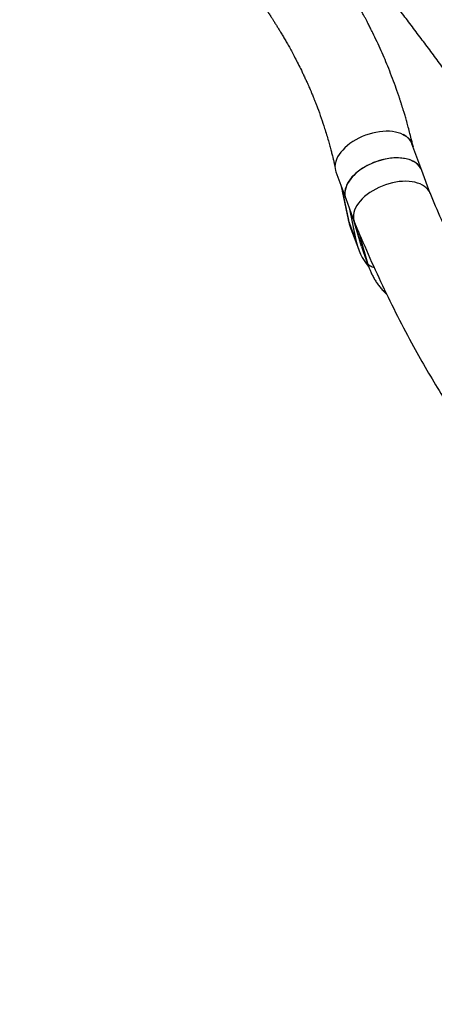
# Model space of a CAD drawing. Units: millimetres. Extents: x 12480.9 to 12496.1, y 4833.8 to 4851.7.
# Drawn here: x 12482.2 to 12482.7, y 4839.1 to 4840.2 of the extents above; entities that cross this region are included whole.
import ezdxf

# ---------------------------------------------------------------- set-up
doc = ezdxf.new("R2010")
doc.units = ezdxf.units.MM
doc.linetypes.add('ACAD_ISO02W100', pattern=[15, 12, -3])
doc.linetypes.add('SLD-Continua', pattern=[0])
doc.layers.add('Área de seguridad', color=6, linetype='ACAD_ISO02W100')

msp = doc.modelspace()

# ---------------------------------------------------------------- linework, layer by layer
at = {"color": 7, "linetype": 'SLD-Continua', "lineweight": 25}
for p, q in [((12482.653, 4839.9962), (12482.6418, 4840.0265)), ((12482.5555, 4839.9946), (12482.5667, 4839.9643)), ((12482.6627, 4839.9701), (12482.653, 4839.9962)), ((12482.5629, 4839.9728), (12482.5696, 4839.9407)), ((12482.5629, 4839.9728), (12482.5632, 4839.9718)), ((12482.5632, 4839.9718), (12482.5699, 4839.9398)), ((12482.5667, 4839.9643), (12482.5765, 4839.9378)), ((12482.5705, 4839.9541), (12482.5783, 4839.9171)), ((12482.5697, 4839.9407), (12482.5699, 4839.9398)), ((12482.5783, 4839.9171), (12482.5699, 4839.9398)), ((12482.5846, 4839.9101), (12482.5759, 4839.9395)), ((12482.5726, 4839.9301), (12482.5727, 4839.93)), ((12482.5727, 4839.93), (12482.5811, 4839.9073)), ((12482.5827, 4839.9213), (12482.5916, 4839.8912)), ((12482.5846, 4839.9101), (12482.5916, 4839.8912)), ((12482.5865, 4839.9041), (12482.5935, 4839.8852)), ((12482.5935, 4839.8852), (12482.5937, 4839.8848))]:
    msp.add_line(p, q, dxfattribs=at)
at = {"color": 7, "linetype": 'SLD-Continua', "lineweight": 25, "flags": 128}
for points in [[(12482.6321, 4840.0367), (12482.6294, 4840.0379), (12482.6264, 4840.0389), (12482.6232, 4840.0397), (12482.6199, 4840.0402), (12482.6163, 4840.0405), (12482.6126, 4840.0406), (12482.6088, 4840.0404), (12482.605, 4840.04), (12482.601, 4840.0393), (12482.5971, 4840.0385), (12482.5932, 4840.0374), (12482.5893, 4840.036), (12482.5855, 4840.0345), (12482.5818, 4840.0328), (12482.5782, 4840.0309), (12482.5748, 4840.0288), (12482.5716, 4840.0266), (12482.5686, 4840.0243), (12482.5658, 4840.0219), (12482.5633, 4840.0193), (12482.5611, 4840.0167), (12482.5592, 4840.0141), (12482.5576, 4840.0114), (12482.5563, 4840.0087), (12482.5554, 4840.0061), (12482.5548, 4840.0034), (12482.5545, 4840.0008), (12482.5546, 4839.9983), (12482.5551, 4839.9959), (12482.5555, 4839.9946)], [(12482.653, 4839.9962), (12482.6527, 4839.997), (12482.6516, 4839.9992), (12482.6501, 4840.0011), (12482.6484, 4840.003), (12482.6463, 4840.0046), (12482.644, 4840.0061), (12482.6414, 4840.0073), (12482.6386, 4840.0084), (12482.6355, 4840.0092), (12482.6322, 4840.0098), (12482.6288, 4840.0102), (12482.6252, 4840.0103), (12482.6215, 4840.0103), (12482.6177, 4840.0099), (12482.6138, 4840.0094), (12482.6099, 4840.0086), (12482.6061, 4840.0076), (12482.6022, 4840.0064), (12482.5984, 4840.005), (12482.5947, 4840.0034), (12482.5911, 4840.0016), (12482.5877, 4839.9996), (12482.5844, 4839.9975), (12482.5813, 4839.9953), (12482.5784, 4839.9929), (12482.5758, 4839.9905), (12482.5735, 4839.988), (12482.5714, 4839.9854), (12482.5697, 4839.9827), (12482.5682, 4839.9801), (12482.5671, 4839.9775), (12482.5663, 4839.9748), (12482.5658, 4839.9722), (12482.5657, 4839.9697), (12482.5659, 4839.9673), (12482.5665, 4839.9649), (12482.5667, 4839.9643)], [(12482.653, 4839.9962), (12482.6521, 4839.9983), (12482.6507, 4840.0004), (12482.6491, 4840.0023), (12482.6472, 4840.004), (12482.645, 4840.0055), (12482.6425, 4840.0068), (12482.6398, 4840.008), (12482.6368, 4840.0089), (12482.6336, 4840.0096), (12482.6303, 4840.0101), (12482.6267, 4840.0103), (12482.6231, 4840.0103), (12482.6194, 4840.0101), (12482.6155, 4840.0097), (12482.6117, 4840.009), (12482.6078, 4840.0081), (12482.6039, 4840.007), (12482.6001, 4840.0057), (12482.5964, 4840.0041), (12482.5928, 4840.0024), (12482.5892, 4840.0006), (12482.5859, 4839.9986), (12482.5827, 4839.9964), (12482.5798, 4839.9941), (12482.5771, 4839.9917), (12482.5746, 4839.9892), (12482.5724, 4839.9867), (12482.5705, 4839.9841), (12482.5689, 4839.9814), (12482.5676, 4839.9788), (12482.5667, 4839.9762), (12482.566, 4839.9736), (12482.5657, 4839.971), (12482.5658, 4839.9685), (12482.5662, 4839.9662), (12482.5667, 4839.9643)], [(12482.6628, 4839.9697), (12482.6625, 4839.9705), (12482.6614, 4839.9727), (12482.6599, 4839.9747), (12482.6582, 4839.9765), (12482.6561, 4839.9781), (12482.6538, 4839.9796), (12482.6512, 4839.9809), (12482.6483, 4839.9819), (12482.6453, 4839.9827), (12482.642, 4839.9834), (12482.6386, 4839.9837), (12482.635, 4839.9839), (12482.6313, 4839.9838), (12482.6275, 4839.9835), (12482.6236, 4839.9829), (12482.6197, 4839.9821), (12482.6158, 4839.9811), (12482.612, 4839.9799), (12482.6082, 4839.9785), (12482.6045, 4839.9769), (12482.6009, 4839.9751), (12482.5974, 4839.9732), (12482.5942, 4839.9711), (12482.5911, 4839.9688), (12482.5882, 4839.9665), (12482.5856, 4839.964), (12482.5833, 4839.9615), (12482.5812, 4839.9589), (12482.5795, 4839.9563), (12482.578, 4839.9536), (12482.5769, 4839.951), (12482.5761, 4839.9483), (12482.5756, 4839.9458), (12482.5755, 4839.9432), (12482.5757, 4839.9408), (12482.5763, 4839.9385), (12482.5768, 4839.9372)], [(12482.5846, 4839.9101), (12482.5861, 4839.9054), (12482.5865, 4839.9041)], [(12482.5916, 4839.8912), (12482.5931, 4839.8865), (12482.5935, 4839.8852)]]:
    msp.add_lwpolyline(points, dxfattribs=at)
at = {"color": 7, "linetype": 'SLD-Continua', "lineweight": 25}
for centre, radius, start, end in [((12482.6238, 4840.0191), 0.0195, 22.3294, 64.8466), ((12482.6353, 4839.9532), 0.0668, 191.5862, 200.1817), ((12482.5892, 4839.9238), 0.00701, 200.8502, 231.3552), ((12482.6449, 4839.931), 0.0681, 191.7676, 220.0103)]:
    msp.add_arc(centre, radius, start, end, dxfattribs=at)
for points, knots in [([(12482.749, 4839.9422), (12482.7475, 4839.949), (12482.7443, 4839.9629), (12482.7387, 4839.9837), (12482.7322, 4840.0046), (12482.7247, 4840.0253), (12482.7167, 4840.0443), (12482.7084, 4840.0616), (12482.6998, 4840.0774), (12482.6903, 4840.0929), (12482.68, 4840.1083), (12482.6691, 4840.1234), (12482.6579, 4840.1384), (12482.6466, 4840.1532), (12482.6354, 4840.1681), (12482.6243, 4840.183), (12482.6136, 4840.198), (12482.6034, 4840.2132), (12482.5939, 4840.2287), (12482.5853, 4840.2444), (12482.5775, 4840.2603), (12482.5706, 4840.2764), (12482.5643, 4840.2929), (12482.5584, 4840.3105), (12482.5529, 4840.3294), (12482.5476, 4840.3495), (12482.5427, 4840.3701), (12482.538, 4840.3913), (12482.5334, 4840.413), (12482.5284, 4840.4365), (12482.5229, 4840.4618), (12482.5166, 4840.4888), (12482.5098, 4840.5162), (12482.5028, 4840.5419), (12482.4958, 4840.5659), (12482.4891, 4840.5882), (12482.4824, 4840.6103), (12482.4759, 4840.6324), (12482.4699, 4840.6545), (12482.4646, 4840.676), (12482.4598, 4840.6971), (12482.4554, 4840.7178), (12482.4514, 4840.7384), (12482.4477, 4840.7591), (12482.4453, 4840.7728), (12482.4441, 4840.7797)], [0, 0, 0, 0, 0.02747, 0.055458, 0.083267, 0.111, 0.138776, 0.160722, 0.182861, 0.205268, 0.227912, 0.250687, 0.273057, 0.295281, 0.317251, 0.338941, 0.360312, 0.381299, 0.401795, 0.421709, 0.441121, 0.460144, 0.479054, 0.498086, 0.519636, 0.541485, 0.563686, 0.586283, 0.609322, 0.632831, 0.661055, 0.68974, 0.718811, 0.748199, 0.771934, 0.795702, 0.819417, 0.843001, 0.866397, 0.889661, 0.911569, 0.933513, 0.955543, 0.977695, 1, 1, 1, 1]), ([(12482.2556, 4840.7669), (12482.2551, 4840.7659), (12482.2539, 4840.7637), (12482.2519, 4840.7601), (12482.25, 4840.7563), (12482.2482, 4840.7523), (12482.2465, 4840.7484), (12482.2448, 4840.7442), (12482.2431, 4840.7399), (12482.2416, 4840.7354), (12482.2403, 4840.7312), (12482.2392, 4840.7274), (12482.2383, 4840.7241), (12482.2376, 4840.7212), (12482.2367, 4840.7174), (12482.2357, 4840.7121), (12482.2346, 4840.7053), (12482.2337, 4840.6979), (12482.233, 4840.6902), (12482.2327, 4840.6822), (12482.2326, 4840.6748), (12482.2328, 4840.6683), (12482.233, 4840.6626), (12482.2333, 4840.6569), (12482.2337, 4840.6514), (12482.2341, 4840.6465), (12482.2344, 4840.6422), (12482.2348, 4840.638), (12482.2354, 4840.6326), (12482.2361, 4840.6257), (12482.237, 4840.6169), (12482.2381, 4840.6073), (12482.2393, 4840.5968), (12482.2408, 4840.5852), (12482.2427, 4840.5724), (12482.2451, 4840.5585), (12482.248, 4840.5439), (12482.2515, 4840.5287), (12482.2557, 4840.5131), (12482.2607, 4840.4971), (12482.2666, 4840.4811), (12482.2734, 4840.4652), (12482.2814, 4840.4483), (12482.2907, 4840.4307), (12482.3012, 4840.4126), (12482.3119, 4840.3957), (12482.3227, 4840.3797), (12482.3335, 4840.3646), (12482.3442, 4840.3503), (12482.3542, 4840.3373), (12482.3635, 4840.3256), (12482.372, 4840.3149), (12482.3804, 4840.3046), (12482.3888, 4840.2943), (12482.3975, 4840.2837), (12482.4064, 4840.2728), (12482.4155, 4840.2615), (12482.4242, 4840.2505), (12482.4326, 4840.2398), (12482.4405, 4840.2295), (12482.4473, 4840.2204), (12482.453, 4840.2125), (12482.4576, 4840.2062), (12482.4618, 4840.2002), (12482.4657, 4840.1947), (12482.4691, 4840.1898), (12482.4721, 4840.1854), (12482.4746, 4840.1816), (12482.4767, 4840.1784), (12482.4785, 4840.1758), (12482.4799, 4840.1736), (12482.4811, 4840.1717), (12482.4825, 4840.1696), (12482.4841, 4840.167), (12482.486, 4840.164), (12482.4881, 4840.1607), (12482.4901, 4840.1574), (12482.4924, 4840.1537), (12482.4948, 4840.1497), (12482.4974, 4840.1453), (12482.5001, 4840.1406), (12482.5029, 4840.1356), (12482.506, 4840.13), (12482.5093, 4840.1238), (12482.5128, 4840.1169), (12482.5159, 4840.1108), (12482.5184, 4840.1055), (12482.5204, 4840.1012), (12482.5223, 4840.0971), (12482.524, 4840.0934), (12482.5253, 4840.0904), (12482.5263, 4840.0881), (12482.5271, 4840.0863), (12482.5277, 4840.0847), (12482.5285, 4840.0829), (12482.5294, 4840.0807), (12482.5305, 4840.0779), (12482.5318, 4840.0747), (12482.5332, 4840.0711), (12482.5357, 4840.0646), (12482.539, 4840.0555), (12482.5424, 4840.0453), (12482.5451, 4840.0368), (12482.547, 4840.0301), (12482.5488, 4840.024), (12482.55, 4840.0194), (12482.5508, 4840.0162), (12482.5514, 4840.0138), (12482.5521, 4840.0111), (12482.5529, 4840.0077), (12482.5538, 4840.0041), (12482.5543, 4840.0016), (12482.5546, 4840.0005)], [0, 0, 0, 0, 0.004668, 0.010501, 0.016464, 0.021562, 0.027016, 0.032891, 0.039157, 0.045123, 0.051112, 0.056359, 0.060767, 0.064457, 0.068067, 0.076293, 0.085542, 0.095632, 0.105697, 0.116437, 0.127241, 0.134723, 0.141967, 0.14937, 0.156586, 0.162693, 0.167735, 0.17273, 0.178048, 0.187185, 0.197157, 0.208059, 0.219545, 0.231593, 0.245761, 0.260639, 0.276225, 0.292532, 0.309548, 0.326988, 0.344915, 0.362924, 0.380804, 0.403355, 0.42506, 0.445948, 0.466041, 0.485345, 0.503866, 0.521607, 0.536489, 0.550772, 0.564459, 0.578131, 0.592509, 0.607514, 0.623063, 0.639229, 0.653362, 0.668061, 0.683333, 0.692605, 0.702035, 0.710888, 0.718917, 0.726264, 0.732759, 0.738406, 0.743206, 0.74716, 0.750271, 0.752822, 0.755818, 0.759831, 0.764555, 0.769458, 0.77453, 0.779769, 0.786154, 0.792764, 0.799605, 0.807094, 0.815441, 0.824632, 0.834657, 0.845502, 0.851505, 0.857731, 0.863994, 0.86933, 0.873612, 0.876841, 0.87916, 0.881083, 0.883653, 0.88687, 0.890736, 0.895248, 0.900406, 0.905907, 0.922748, 0.938925, 0.948886, 0.958423, 0.967047, 0.974722, 0.977858, 0.980864, 0.984626, 0.989437, 0.995305, 1, 1, 1, 1]), ([(12482.6429, 4840.0242), (12482.6425, 4840.0261), (12482.6415, 4840.0306), (12482.6397, 4840.0376), (12482.6378, 4840.0448), (12482.6361, 4840.0512), (12482.6345, 4840.0568), (12482.6331, 4840.0615), (12482.6319, 4840.0655), (12482.6309, 4840.0685), (12482.6302, 4840.0707), (12482.6298, 4840.0722), (12482.6294, 4840.0733), (12482.629, 4840.0745), (12482.6286, 4840.0759), (12482.6279, 4840.078), (12482.6269, 4840.081), (12482.6256, 4840.0848), (12482.6219, 4840.0952), (12482.616, 4840.1109), (12482.607, 4840.132), (12482.5999, 4840.1473), (12482.5949, 4840.1573), (12482.5926, 4840.1618), (12482.5907, 4840.1655), (12482.589, 4840.1687), (12482.5872, 4840.172), (12482.5852, 4840.1758), (12482.5823, 4840.181), (12482.5787, 4840.1874), (12482.5743, 4840.1949), (12482.5697, 4840.2026), (12482.5652, 4840.21), (12482.5607, 4840.2171), (12482.5563, 4840.224), (12482.5517, 4840.231), (12482.5468, 4840.2382), (12482.5418, 4840.2455), (12482.5366, 4840.2529), (12482.5314, 4840.2602), (12482.5261, 4840.2676), (12482.5208, 4840.2749), (12482.5156, 4840.2818), (12482.5111, 4840.2878), (12482.5072, 4840.2928), (12482.5043, 4840.2966), (12482.5021, 4840.2995), (12482.5003, 4840.3018), (12482.4982, 4840.3044), (12482.4957, 4840.3076), (12482.4925, 4840.3117), (12482.4885, 4840.3167), (12482.4836, 4840.3228), (12482.4776, 4840.3303), (12482.4704, 4840.3391), (12482.4626, 4840.3487), (12482.455, 4840.358), (12482.4475, 4840.3671), (12482.4402, 4840.3761), (12482.433, 4840.3851), (12482.426, 4840.3941), (12482.4187, 4840.4035), (12482.4112, 4840.4135), (12482.4034, 4840.4242), (12482.3955, 4840.4355), (12482.3875, 4840.4474), (12482.3796, 4840.4601), (12482.3717, 4840.4734), (12482.3642, 4840.4874), (12482.3572, 4840.502), (12482.3508, 4840.5171), (12482.3454, 4840.5326), (12482.3409, 4840.5484), (12482.3374, 4840.5635), (12482.3346, 4840.5776), (12482.3325, 4840.5906), (12482.3307, 4840.6035), (12482.3292, 4840.6161), (12482.3279, 4840.6274), (12482.3269, 4840.6372), (12482.326, 4840.6455), (12482.3254, 4840.6529), (12482.3248, 4840.6596), (12482.3245, 4840.6656), (12482.3243, 4840.6701), (12482.3242, 4840.6732), (12482.3242, 4840.6752), (12482.3242, 4840.6769), (12482.3242, 4840.6785), (12482.3243, 4840.6798), (12482.3243, 4840.6812), (12482.3244, 4840.6828), (12482.3245, 4840.6849), (12482.3247, 4840.6874), (12482.3248, 4840.689), (12482.3249, 4840.6898)], [0, 0, 0, 0, 0.008477, 0.020839, 0.031887, 0.04164, 0.050114, 0.057322, 0.063271, 0.067969, 0.071181, 0.073345, 0.074728, 0.076432, 0.078577, 0.081162, 0.086112, 0.092143, 0.098648, 0.133387, 0.164554, 0.196541, 0.205163, 0.212428, 0.218327, 0.2229, 0.227851, 0.23404, 0.241471, 0.253329, 0.26572, 0.278508, 0.29169, 0.302879, 0.31433, 0.326042, 0.338011, 0.350235, 0.362713, 0.375045, 0.386399, 0.399252, 0.410529, 0.420232, 0.428361, 0.434918, 0.438632, 0.441934, 0.446105, 0.451247, 0.457173, 0.465788, 0.475381, 0.485968, 0.501495, 0.516696, 0.531136, 0.544795, 0.559343, 0.572828, 0.586217, 0.600418, 0.615416, 0.631191, 0.647713, 0.664948, 0.682854, 0.701389, 0.720506, 0.740006, 0.759546, 0.779131, 0.798905, 0.818949, 0.835077, 0.851227, 0.867355, 0.883418, 0.899306, 0.911875, 0.923681, 0.934707, 0.945033, 0.954731, 0.963694, 0.967509, 0.970987, 0.97413, 0.97694, 0.979421, 0.981641, 0.984656, 0.989276, 0.99483, 1, 1, 1, 1]), ([(12482.6321, 4840.0367), (12482.6331, 4840.0362), (12482.6352, 4840.0351), (12482.6382, 4840.0326), (12482.6405, 4840.03), (12482.6419, 4840.0273), (12482.6428, 4840.0251), (12482.6431, 4840.0236), (12482.6432, 4840.0228)], [0, 0, 0, 0, 0.1691478, 0.3402914, 0.5992443, 0.7325716, 0.8658919, 1, 1, 1, 1]), ([(12482.5616, 4839.9781), (12482.5617, 4839.9778), (12482.562, 4839.9768), (12482.5623, 4839.9753), (12482.5627, 4839.9738), (12482.5628, 4839.9731), (12482.5629, 4839.9728)], [0, 0, 0, 0, 0.148487, 0.48286, 0.785242, 1, 1, 1, 1]), ([(12482.5617, 4839.9778), (12482.5618, 4839.9777), (12482.5621, 4839.9765), (12482.5626, 4839.9744), (12482.563, 4839.9727), (12482.5632, 4839.9718)], [0, 0, 0, 0, 0.049139, 0.520101, 1, 1, 1, 1]), ([(12482.9609, 4839.5583), (12482.9547, 4839.5632), (12482.9406, 4839.5744), (12482.9194, 4839.5927), (12482.8973, 4839.6131), (12482.876, 4839.634), (12482.8558, 4839.6554), (12482.8365, 4839.6771), (12482.8182, 4839.6992), (12482.8007, 4839.7217), (12482.7832, 4839.7457), (12482.7659, 4839.7712), (12482.7488, 4839.7982), (12482.7326, 4839.8258), (12482.7172, 4839.8538), (12482.7025, 4839.8823), (12482.6885, 4839.9113), (12482.6751, 4839.9408), (12482.6667, 4839.9607), (12482.6624, 4839.9707)], [0, 0, 0, 0, 0.044266, 0.101304, 0.158163, 0.214854, 0.271389, 0.326777, 0.382046, 0.437222, 0.492338, 0.554944, 0.617596, 0.680375, 0.743383, 0.80672, 0.870516, 0.934901, 1, 1, 1, 1]), ([(12482.5696, 4839.9407), (12482.5697, 4839.9402), (12482.5702, 4839.9381), (12482.5711, 4839.9346), (12482.5721, 4839.9316), (12482.5726, 4839.9302)], [0, 0, 0, 0, 0.141069, 0.579902, 1, 1, 1, 1]), ([(12482.5768, 4839.9372), (12482.5818, 4839.9252), (12482.592, 4839.9013), (12482.6083, 4839.8658), (12482.6254, 4839.8308), (12482.6423, 4839.7988), (12482.6588, 4839.7697), (12482.6746, 4839.7434), (12482.6912, 4839.7174), (12482.7088, 4839.6916), (12482.7274, 4839.6661), (12482.747, 4839.6409), (12482.7675, 4839.6162), (12482.789, 4839.592), (12482.8114, 4839.5686), (12482.8345, 4839.5459), (12482.8583, 4839.5239), (12482.8818, 4839.5036), (12482.8976, 4839.491), (12482.9049, 4839.4852)], [0, 0, 0, 0, 0.070962, 0.141407, 0.211494, 0.281392, 0.336272, 0.391172, 0.446144, 0.50122, 0.557435, 0.613803, 0.67033, 0.727016, 0.783847, 0.839794, 0.895852, 0.952005, 1, 1, 1, 1]), ([(12482.5811, 4839.927), (12482.5812, 4839.9269), (12482.5813, 4839.9263), (12482.5817, 4839.9246), (12482.5824, 4839.9224), (12482.5827, 4839.9213)], [0, 0, 0, 0, 0.109048, 0.548877, 1, 1, 1, 1]), ([(12482.5991, 4839.8863), (12482.5989, 4839.8863), (12482.5975, 4839.8862), (12482.5954, 4839.8871), (12482.5929, 4839.8887), (12482.592, 4839.8904), (12482.5916, 4839.8912)], [0, 0, 0, 0, 0.057818, 0.371882, 0.685941, 1, 1, 1, 1]), ([(12482.5937, 4839.8847), (12482.5942, 4839.8836), (12482.5952, 4839.8809), (12482.5971, 4839.8769), (12482.5995, 4839.8727), (12482.6021, 4839.8686), (12482.605, 4839.8647), (12482.6082, 4839.8609), (12482.611, 4839.8579), (12482.6128, 4839.8562), (12482.6134, 4839.8557)], [0, 0, 0, 0, 0.107124, 0.244962, 0.382883, 0.521038, 0.659561, 0.798565, 0.938137, 1, 1, 1, 1])]:
    msp.add_open_spline(points, degree=3, knots=knots, dxfattribs=at)
at = {"layer": 'Área de seguridad', "lineweight": 211, "ltscale": 0.05}
msp.add_rational_spline([(12483.6419, 4846.4874), (12482.6113, 4846.7501), (12481.6379, 4846.3214), (12481.1362, 4845.3836), (12480.6344, 4844.4459), (12480.8178, 4843.3982), (12481.6082, 4842.6866), (12481.7326, 4842.5747), (12481.8025, 4842.4227), (12481.8066, 4842.2554), (12481.8107, 4842.0881), (12481.7483, 4841.9328), (12481.6295, 4841.8149), (12481.1442, 4841.3331), (12480.9198, 4840.687), (12481.002, 4840.0081), (12481.0841, 4839.3292), (12481.4561, 4838.7553), (12482.0424, 4838.4031), (12482.7459, 4838.0571), (12483.4495, 4837.711), (12484.153, 4837.3649), (12484.3224, 4837.2816), (12484.4378, 4837.1323), (12484.4759, 4836.9475), (12484.483, 4836.9129), (12484.4913, 4836.879), (12484.526, 4836.7562), (12484.5596, 4836.6709), (12484.6785, 4836.4326), (12484.7808, 4836.3016), (12484.9936, 4836.0944), (12485.1043, 4836.0172), (12485.3342, 4835.8918), (12485.4528, 4835.8476), (12485.569, 4835.8186), (12485.7877, 4835.7641), (12485.9478, 4835.6056), (12486.0045, 4835.3875), (12486.153, 4834.8169), (12486.5132, 4834.35), (12487.0275, 4834.0615), (12487.5417, 4833.773), (12488.1279, 4833.709), (12488.6923, 4833.8797), (12489.5215, 4834.1991), (12490.3507, 4834.5186), (12491.1798, 4834.838), (12491.2696, 4834.8726), (12491.3486, 4834.9274), (12491.4126, 4834.9993), (12492.9485, 4836.7272), (12494.4845, 4838.4551), (12496.0205, 4840.183), (12496.0564, 4840.2234), (12496.0804, 4840.2718), (12496.0907, 4840.3249), (12496.2112, 4840.942), (12496.0827, 4841.5576), (12495.7252, 4842.0749), (12495.3678, 4842.5923), (12494.8375, 4842.9303), (12494.2177, 4843.0359), (12493.5134, 4843.0912), (12492.8228, 4842.9427), (12492.2034, 4842.603), (12492.1948, 4842.5983), (12492.1864, 4842.5932), (12492.1783, 4842.5876), (12492.0093, 4842.4721), (12491.8403, 4842.3565), (12491.6713, 4842.2409), (12491.6432, 4842.2217), (12491.6122, 4842.2075), (12491.5793, 4842.1987)], [1, 0.85811960747, 0.85811960747, 1, 0.85811960747, 0.85811960747, 1, 0.945617030612, 0.945617030612, 1, 0.945617030612, 0.945617030612, 1, 0.932255989427, 0.932255989427, 1, 0.932255989427, 0.932255989427, 1, 1, 1, 1, 0.932082361918, 0.932082361918, 1, 1, 1, 1, 1, 1, 1, 1, 1, 1, 1, 1, 0.906523065085, 0.906523065085, 1, 0.946722878201, 0.946722878201, 1, 0.946722878201, 0.946722878201, 1, 1, 1, 1, 0.981176590834, 0.981176590834, 1, 1, 1, 1, 0.976389302952, 0.976389302952, 1, 0.947712693469, 0.947712693469, 1, 0.947712693469, 0.947712693469, 1, 0.972172685501, 0.972172685501, 1, 0.999197515743, 0.999197515743, 1, 1, 1, 1, 0.990447042596, 0.990447042596, 1], degree=3, knots=[0, 0, 0, 0, 1.329149, 1.329149, 1.329149, 2.658297, 2.658297, 2.658297, 3.471726, 3.471726, 3.471726, 4.285155, 4.285155, 4.285155, 5.194595, 5.194595, 5.194595, 6.104035, 6.104035, 6.104035, 7.104035, 7.104035, 7.104035, 8.014661, 8.014661, 8.014661, 8.047418, 8.047418, 8.136112, 8.136112, 8.316913, 8.316913, 8.497714, 8.497714, 8.700833, 8.700833, 8.700833, 9.77273, 9.77273, 9.77273, 10.577731, 10.577731, 10.577731, 11.382732, 11.382732, 11.382732, 12.382732, 12.382732, 12.382732, 12.859127, 12.859127, 12.859127, 13.859127, 13.859127, 13.859127, 14.392997, 14.392997, 14.392997, 15.190383, 15.190383, 15.190383, 15.98777, 15.98777, 15.98777, 16.567664, 16.567664, 16.567664, 16.665806, 16.665806, 16.665806, 17.665806, 17.665806, 17.665806, 18.00479, 18.00479, 18.00479, 18.00479], dxfattribs=at)

doc.saveas('drawing.dxf')
